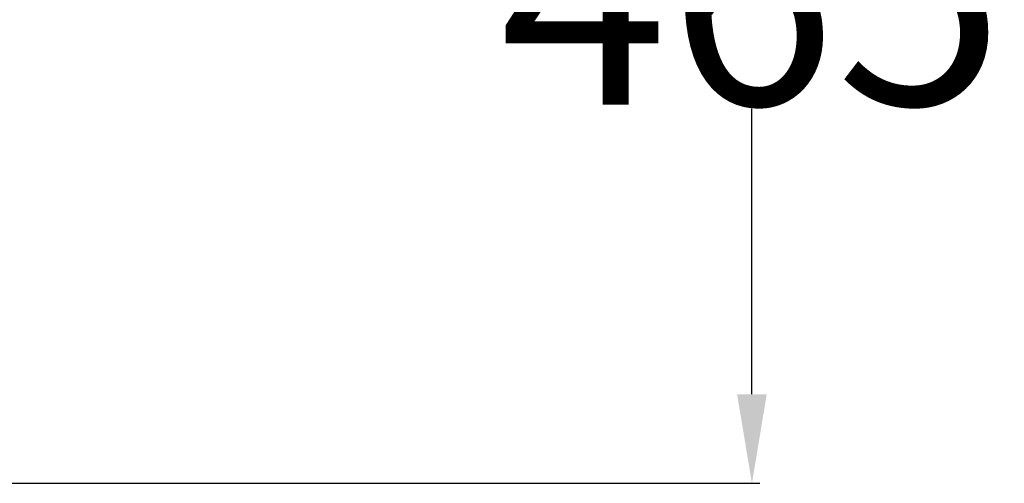
# Model space of a CAD drawing. Units: inches. Extents: x 14 to 231, y -241 to -67.
# Drawn here: x 57 to 79, y -211 to -200 of the extents above; entities that cross this region are included whole.
import ezdxf

# ---------------------------------------------------------------- set-up
doc = ezdxf.new("R2010")
doc.units = ezdxf.units.IN
doc.header["$MEASUREMENT"] = 0
doc.dimstyles.get("Standard").update_dxf_attribs({"dimtxt": 0.18, "dimasz": 0.18, "dimexe": 0.18, "dimexo": 0.0625, "dimgap": 0.09, "dimtad": 0, "dimtih": 1, "dimtoh": 1, "dimdec": 4, "dimzin": 0, "dimdsep": 46, "dimtxsty": 'Standard', "dimcen": 0.09, "dimadec": 0, "dimazin": 0, "dimtfac": 1, "dimtdec": 4, "dimtofl": 0, "dimtmove": 0, "dimatfit": 3, "dimfxl": 1, "dimtolj": 1, "dimtzin": 0, "dimarcsym": 0})

# ---------------------------------------------------------------- blocks, each defined once
blk = doc.blocks.new('*D11')
at = {"color": 0, "lineweight": -2, "transparency": 16777216}
for p, q in [((58.84, -188.572), (73.709, -188.572)), ((73.529, -190.572), (73.529, -196.991)), ((73.529, -208.59), (73.529, -202.171)), ((42.108, -210.59), (73.709, -210.59))]:
    blk.add_line(p, q, dxfattribs=at)
at = {"color": 0, "transparency": 16777216}
for points in [[(73.195, -190.572), (73.862, -190.572), (73.529, -188.572)], [(73.195, -208.59), (73.862, -208.59), (73.529, -210.59)]]:
    blk.add_solid(points, dxfattribs=at)
at = {"layer": 'Defpoints', "color": 0, "transparency": 16777216}
for p in [(58.778, -188.572), (42.046, -210.59), (73.529, -210.59)]:
    blk.add_point(p, dxfattribs=at)
at = {"color": 0, "transparency": 16777216, "insert": (73.529, -199.581), "char_height": 5, "attachment_point": 5}
blk.add_mtext('\\A1;465', dxfattribs=at)

msp = doc.modelspace()

# ---------------------------------------------------------------- dimensions: what is measured, and where the dimension line sits
dim = msp.add_linear_dim(base=(73.52863, -210.59042), p1=(58.77783, -188.57212), p2=(42.04569, -210.59042), angle=90, text='465', dimstyle='Standard', override={"dimtxt": 5, "dimasz": 2})
dim.commit()
dim.dimension.update_dxf_attribs({"geometry": '*D11', "text_midpoint": (73.52863, -199.58127), "dimtype": 160})

doc.saveas('drawing.dxf')
